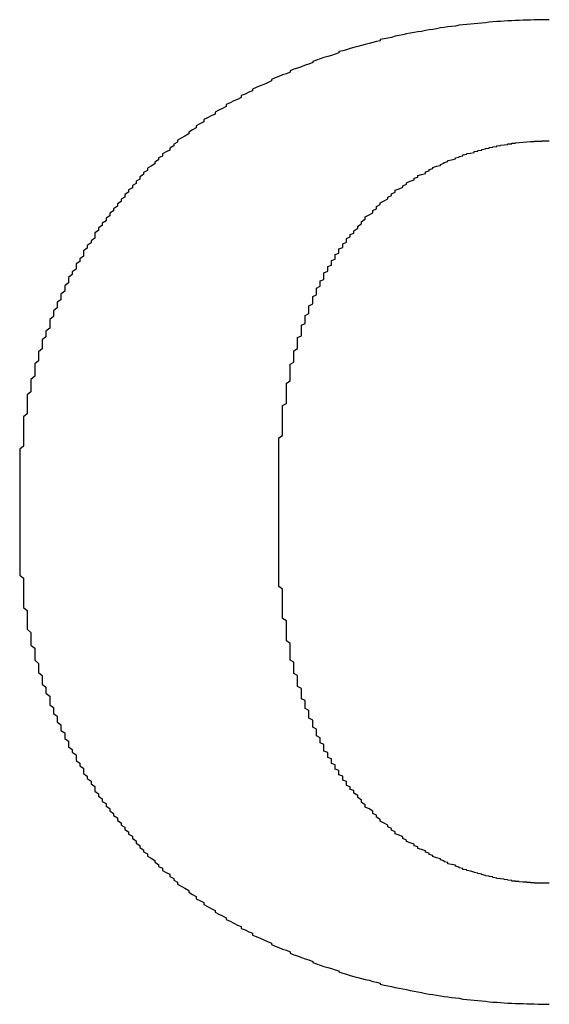
# Model space of a CAD drawing. Extents: x 10249 to 14257, y -3203 to 1011.
# Drawn here: x 10613 to 10617, y -198 to -191 of the extents above; entities that cross this region are included whole.
import ezdxf

# ---------------------------------------------------------------- set-up
doc = ezdxf.new("R2010")
doc.units = 0
doc.header["$LTSCALE"] = 5
doc.header["$MEASUREMENT"] = 0
doc.layers.get('0').update_dxf_attribs({"linetype": 'CONTINUOUS'})

msp = doc.modelspace()

# ---------------------------------------------------------------- linework, layer by layer
at = {"color": 7}
for points in [[(10616.921, -191.1811, 0), (10616.8968, -191.1811, 0), (10616.8725, -191.1811, 0), (10616.8482, -191.1811, 0), (10616.8239, -191.1811, 0), (10616.7997, -191.1835, 0), (10616.7754, -191.1835, 0), (10616.7511, -191.1835, 0), (10616.7268, -191.186, 0), (10616.7026, -191.186, 0), (10616.6783, -191.1884, 0), (10616.654, -191.1884, 0), (10616.6297, -191.1908, 0), (10616.6054, -191.1933, 0), (10616.5812, -191.1933, 0), (10616.5569, -191.1957, 0), (10616.5326, -191.1981, 0), (10616.5083, -191.2005, 0), (10616.4841, -191.203, 0), (10616.4598, -191.2054, 0), (10616.4355, -191.2078, 0), (10616.4112, -191.2102, 0), (10616.387, -191.2127, 0), (10616.3627, -191.2151, 0), (10616.3384, -191.2175, 0), (10616.3141, -191.2224, 0), (10616.2899, -191.2248, 0), (10616.2656, -191.2272, 0), (10616.2413, -191.2321, 0), (10616.217, -191.2345, 0), (10616.1927, -191.2394, 0), (10616.1685, -191.2442, 0), (10616.1442, -191.2467, 0), (10616.1199, -191.2515, 0), (10616.0956, -191.2564, 0), (10616.0714, -191.2588, 0), (10616.0471, -191.2637, 0), (10616.0228, -191.2685, 0), (10615.9985, -191.2734, 0), (10615.9743, -191.2782, 0), (10615.95, -191.2831, 0), (10615.9257, -191.2879, 0), (10615.9014, -191.2952, 0), (10615.8772, -191.3001, 0), (10615.8529, -191.3049, 0), (10615.8286, -191.3098, 0), (10615.8286, -191.3171, 0), (10615.8043, -191.3219, 0), (10615.7801, -191.3292, 0), (10615.7558, -191.3341, 0), (10615.7315, -191.3413, 0), (10615.7072, -191.3486, 0), (10615.6829, -191.3535, 0), (10615.6587, -191.3608, 0), (10615.6344, -191.368, 0), (10615.6101, -191.3753, 0), (10615.5858, -191.3826, 0), (10615.5616, -191.3875, 0), (10615.5616, -191.3947, 0), (10615.5373, -191.4045, 0), (10615.513, -191.4117, 0), (10615.4887, -191.419, 0), (10615.4645, -191.4263, 0), (10615.4402, -191.4336, 0), (10615.4159, -191.4433, 0), (10615.3916, -191.4506, 0), (10615.3916, -191.4579, 0), (10615.3674, -191.4676, 0), (10615.3431, -191.4749, 0), (10615.3188, -191.4846, 0), (10615.2945, -191.4943, 0), (10615.2703, -191.5016, 0), (10615.246, -191.5113, 0), (10615.246, -191.521, 0), (10615.2217, -191.5307, 0), (10615.1974, -191.538, 0), (10615.1731, -191.5477, 0), (10615.1489, -191.5574, 0), (10615.1246, -191.5671, 0), (10615.1246, -191.5768, 0), (10615.1003, -191.589, 0), (10615.076, -191.5987, 0), (10615.0518, -191.6084, 0), (10615.0275, -191.6181, 0), (10615.0032, -191.6302, 0), (10615.0032, -191.6399, 0), (10614.9789, -191.6497, 0), (10614.9547, -191.6618, 0), (10614.9304, -191.6715, 0), (10614.9304, -191.6836, 0), (10614.9061, -191.6958, 0), (10614.8818, -191.7055, 0), (10614.8576, -191.7176, 0), (10614.8333, -191.7298, 0), (10614.8333, -191.7419, 0), (10614.809, -191.754, 0), (10614.7847, -191.7662, 0), (10614.7604, -191.7783, 0), (10614.7604, -191.7905, 0), (10614.7362, -191.8026, 0), (10614.7119, -191.8147, 0), (10614.6876, -191.8269, 0), (10614.6876, -191.8414, 0), (10614.6633, -191.8536, 0), (10614.6391, -191.8657, 0), (10614.6391, -191.8803, 0), (10614.6148, -191.8924, 0), (10614.5905, -191.907, 0), (10614.5905, -191.9191, 0), (10614.5662, -191.9337, 0), (10614.542, -191.9458, 0), (10614.5177, -191.9604, 0)], [(10614.5177, -191.9604, 0), (10614.5177, -191.9725, 0), (10614.4934, -191.9847, 0), (10614.4934, -191.9968, 0), (10614.4691, -192.0114, 0), (10614.4691, -192.0235, 0), (10614.4449, -192.0356, 0), (10614.4206, -192.0478, 0), (10614.4206, -192.0623, 0), (10614.3963, -192.0745, 0), (10614.3963, -192.0866, 0), (10614.372, -192.1012, 0), (10614.372, -192.1133, 0), (10614.3478, -192.1279, 0), (10614.3235, -192.14, 0), (10614.3235, -192.1546, 0), (10614.2992, -192.1692, 0), (10614.2992, -192.1813, 0), (10614.2749, -192.1959, 0), (10614.2749, -192.2104, 0), (10614.2506, -192.225, 0), (10614.2506, -192.2396, 0), (10614.2264, -192.2517, 0), (10614.2264, -192.2663, 0), (10614.2021, -192.2808, 0), (10614.2021, -192.2954, 0), (10614.1778, -192.31, 0), (10614.1778, -192.327, 0), (10614.1535, -192.3415, 0), (10614.1535, -192.3561, 0), (10614.1293, -192.3707, 0), (10614.1293, -192.3852, 0), (10614.105, -192.4022, 0), (10614.105, -192.4168, 0), (10614.0807, -192.4313, 0), (10614.0807, -192.4483, 0), (10614.0564, -192.4629, 0), (10614.0564, -192.4799, 0), (10614.0322, -192.4945, 0), (10614.0322, -192.5115, 0), (10614.0079, -192.526, 0), (10614.0079, -192.543, 0), (10613.9836, -192.5576, 0), (10613.9836, -192.5746, 0), (10613.9836, -192.5916, 0), (10613.9593, -192.6086, 0), (10613.9593, -192.6231, 0), (10613.9351, -192.6401, 0), (10613.9351, -192.6571, 0), (10613.9108, -192.6741, 0), (10613.9108, -192.6911, 0), (10613.9108, -192.7081, 0), (10613.8865, -192.7251, 0), (10613.8865, -192.7421, 0), (10613.8622, -192.7591, 0), (10613.8622, -192.7761, 0), (10613.8622, -192.7931, 0), (10613.8379, -192.8101, 0), (10613.8379, -192.8271, 0), (10613.8137, -192.8465, 0), (10613.8137, -192.8635, 0), (10613.8137, -192.8805, 0), (10613.7894, -192.8999, 0), (10613.7894, -192.9169, 0), (10613.7894, -192.9339, 0), (10613.7651, -192.9533, 0), (10613.7651, -192.9703, 0), (10613.7651, -192.9897, 0), (10613.7408, -193.0067, 0), (10613.7408, -193.0261, 0), (10613.7408, -193.0431, 0), (10613.7166, -193.0625, 0), (10613.7166, -193.0795, 0), (10613.7166, -193.0989, 0), (10613.6923, -193.1184, 0), (10613.6923, -193.1354, 0), (10613.6923, -193.1548, 0), (10613.6923, -193.1742, 0), (10613.668, -193.1936, 0), (10613.668, -193.2106, 0), (10613.668, -193.23, 0), (10613.6437, -193.2495, 0), (10613.6437, -193.2689, 0), (10613.6437, -193.2883, 0), (10613.6437, -193.3077, 0), (10613.6195, -193.3271, 0), (10613.6195, -193.3466, 0), (10613.6195, -193.366, 0), (10613.6195, -193.3854, 0), (10613.5952, -193.4048, 0), (10613.5952, -193.4242, 0), (10613.5952, -193.4437, 0), (10613.5952, -193.4631, 0), (10613.5952, -193.4849, 0), (10613.5709, -193.5044, 0), (10613.5709, -193.5238, 0), (10613.5709, -193.5432, 0), (10613.5709, -193.565, 0), (10613.5709, -193.5845, 0), (10613.5466, -193.6039, 0), (10613.5466, -193.6257, 0), (10613.5466, -193.6452, 0), (10613.5466, -193.6646, 0), (10613.5466, -193.6864, 0), (10613.5466, -193.7059, 0), (10613.5466, -193.7277, 0), (10613.5224, -193.7471, 0), (10613.5224, -193.769, 0), (10613.5224, -193.7884, 0), (10613.5224, -193.8102, 0), (10613.5224, -193.8297, 0), (10613.5224, -193.8515, 0), (10613.5224, -193.8734, 0), (10613.5224, -193.8928, 0), (10613.5224, -193.9146, 0), (10613.5224, -193.9365, 0), (10613.4981, -193.9559, 0), (10613.4981, -193.9777, 0), (10613.4981, -193.9996, 0), (10613.4981, -194.019, 0), (10613.4981, -194.0409, 0), (10613.4981, -194.0627, 0), (10613.4981, -194.0846, 0), (10613.4981, -194.1064, 0), (10613.4981, -194.1283, 0), (10613.4981, -194.1477, 0), (10613.4981, -194.1695, 0), (10613.4981, -194.1914, 0)], [(10615.6587, -192.5454, 0), (10615.6829, -192.5285, 0), (10615.6829, -192.5139, 0), (10615.7072, -192.4993, 0), (10615.7072, -192.4848, 0), (10615.7315, -192.4702, 0), (10615.7315, -192.4556, 0), (10615.7558, -192.4411, 0), (10615.7801, -192.4289, 0), (10615.7801, -192.4144, 0), (10615.8043, -192.4022, 0), (10615.8043, -192.3876, 0), (10615.8286, -192.3755, 0), (10615.8286, -192.3634, 0), (10615.8529, -192.3512, 0), (10615.8772, -192.3391, 0), (10615.8772, -192.327, 0), (10615.9014, -192.3172, 0), (10615.9014, -192.3051, 0), (10615.9257, -192.2954, 0), (10615.9257, -192.2833, 0), (10615.95, -192.2736, 0), (10615.9743, -192.2638, 0), (10615.9743, -192.2541, 0), (10615.9985, -192.2444, 0), (10615.9985, -192.2347, 0), (10616.0228, -192.225, 0), (10616.0471, -192.2153, 0), (10616.0471, -192.2056, 0), (10616.0714, -192.1983, 0), (10616.0714, -192.1886, 0), (10616.0956, -192.1813, 0), (10616.1199, -192.174, 0), (10616.1199, -192.1643, 0), (10616.1442, -192.157, 0), (10616.1442, -192.1497, 0), (10616.1685, -192.1425, 0), (10616.1685, -192.1352, 0), (10616.1927, -192.1279, 0), (10616.217, -192.123, 0), (10616.217, -192.1158, 0), (10616.2413, -192.1085, 0), (10616.2413, -192.1036, 0), (10616.2656, -192.0963, 0), (10616.2656, -192.0915, 0), (10616.2899, -192.0866, 0), (10616.3141, -192.0793, 0), (10616.3141, -192.0745, 0), (10616.3384, -192.0696, 0), (10616.3384, -192.0648, 0), (10616.3627, -192.0599, 0), (10616.3627, -192.0551, 0), (10616.387, -192.0502, 0), (10616.387, -192.0454, 0), (10616.4112, -192.0429, 0), (10616.4355, -192.0381, 0), (10616.4355, -192.0332, 0), (10616.4598, -192.0308, 0), (10616.4598, -192.0259, 0), (10616.4841, -192.0235, 0), (10616.4841, -192.0186, 0), (10616.5083, -192.0162, 0), (10616.5083, -192.0138, 0), (10616.5326, -192.0114, 0), (10616.5326, -192.0065, 0), (10616.5569, -192.0041, 0), (10616.5569, -192.0017, 0), (10616.5812, -191.9992, 0), (10616.5812, -191.9968, 0), (10616.6054, -191.9944, 0), (10616.6054, -191.9919, 0), (10616.6297, -191.9895, 0), (10616.6297, -191.9895, 0), (10616.654, -191.9871, 0), (10616.654, -191.9847, 0), (10616.654, -191.9822, 0), (10616.6783, -191.9822, 0), (10616.6783, -191.9798, 0), (10616.7026, -191.9798, 0), (10616.7026, -191.9774, 0), (10616.7268, -191.975, 0), (10616.7268, -191.975, 0), (10616.7268, -191.975, 0), (10616.7511, -191.9725, 0), (10616.7511, -191.9725, 0), (10616.7754, -191.9701, 0), (10616.7754, -191.9701, 0), (10616.7754, -191.9701, 0), (10616.7997, -191.9677, 0), (10616.7997, -191.9677, 0), (10616.7997, -191.9677, 0), (10616.8239, -191.9677, 0), (10616.8239, -191.9652, 0), (10616.8239, -191.9652, 0), (10616.8482, -191.9652, 0), (10616.8482, -191.9652, 0), (10616.8482, -191.9652, 0), (10616.8482, -191.9652, 0), (10616.8725, -191.9652, 0), (10616.8725, -191.9652, 0), (10616.8725, -191.9628, 0), (10616.8725, -191.9628, 0), (10616.8968, -191.9628, 0), (10616.8968, -191.9628, 0), (10616.8968, -191.9628, 0), (10616.8968, -191.9628, 0), (10616.921, -191.9628, 0)], [(10615.1731, -194.2861, 0), (10615.1731, -194.2666, 0), (10615.1731, -194.2448, 0), (10615.1731, -194.2254, 0), (10615.1731, -194.2059, 0), (10615.1731, -194.1865, 0), (10615.1731, -194.1647, 0), (10615.1731, -194.1453, 0), (10615.1731, -194.1258, 0), (10615.1731, -194.1064, 0), (10615.1731, -194.087, 0), (10615.1731, -194.0676, 0), (10615.1731, -194.0506, 0), (10615.1731, -194.0312, 0), (10615.1731, -194.0117, 0), (10615.1731, -193.9923, 0), (10615.1731, -193.9753, 0), (10615.1731, -193.9559, 0), (10615.1731, -193.9365, 0), (10615.1731, -193.9195, 0), (10615.1731, -193.9001, 0), (10615.1731, -193.8831, 0), (10615.1974, -193.8661, 0), (10615.1974, -193.8467, 0), (10615.1974, -193.8297, 0), (10615.1974, -193.8127, 0), (10615.1974, -193.7957, 0), (10615.1974, -193.7763, 0), (10615.1974, -193.7593, 0), (10615.1974, -193.7423, 0), (10615.1974, -193.7253, 0), (10615.1974, -193.7083, 0), (10615.1974, -193.6913, 0), (10615.1974, -193.6743, 0), (10615.2217, -193.6597, 0), (10615.2217, -193.6427, 0), (10615.2217, -193.6257, 0), (10615.2217, -193.6087, 0), (10615.2217, -193.5942, 0), (10615.2217, -193.5772, 0), (10615.2217, -193.5602, 0), (10615.2217, -193.5456, 0), (10615.2217, -193.5286, 0), (10615.246, -193.5141, 0), (10615.246, -193.4971, 0), (10615.246, -193.4825, 0), (10615.246, -193.4679, 0), (10615.246, -193.4534, 0), (10615.246, -193.4364, 0), (10615.246, -193.4218, 0), (10615.246, -193.4073, 0), (10615.2703, -193.3927, 0), (10615.2703, -193.3781, 0), (10615.2703, -193.3636, 0), (10615.2703, -193.349, 0), (10615.2703, -193.3344, 0), (10615.2703, -193.3199, 0), (10615.2945, -193.3053, 0), (10615.2945, -193.2907, 0), (10615.2945, -193.2762, 0), (10615.2945, -193.264, 0), (10615.2945, -193.2495, 0), (10615.2945, -193.2349, 0), (10615.3188, -193.2228, 0), (10615.3188, -193.2082, 0), (10615.3188, -193.196, 0), (10615.3188, -193.1815, 0), (10615.3188, -193.1693, 0), (10615.3188, -193.1548, 0), (10615.3431, -193.1426, 0), (10615.3431, -193.1305, 0), (10615.3431, -193.1159, 0), (10615.3431, -193.1038, 0), (10615.3431, -193.0917, 0), (10615.3674, -193.0795, 0), (10615.3674, -193.0674, 0), (10615.3674, -193.0552, 0), (10615.3674, -193.0407, 0), (10615.3674, -193.0285, 0), (10615.3916, -193.0164, 0), (10615.3916, -193.0067, 0), (10615.3916, -192.9946, 0), (10615.3916, -192.9824, 0), (10615.3916, -192.9703, 0), (10615.4159, -192.9581, 0), (10615.4159, -192.9484, 0), (10615.4159, -192.9363, 0), (10615.4159, -192.9242, 0), (10615.4159, -192.9144, 0), (10615.4402, -192.9023, 0), (10615.4402, -192.8902, 0), (10615.4402, -192.8805, 0), (10615.4402, -192.8683, 0), (10615.4645, -192.8586, 0), (10615.4645, -192.8489, 0), (10615.4645, -192.8368, 0), (10615.4645, -192.8271, 0), (10615.4645, -192.8173, 0), (10615.4887, -192.8052, 0), (10615.4887, -192.7955, 0), (10615.4887, -192.7858, 0), (10615.4887, -192.7761, 0), (10615.513, -192.7664, 0), (10615.513, -192.7566, 0), (10615.513, -192.7469, 0), (10615.513, -192.7372, 0), (10615.5373, -192.7275, 0), (10615.5373, -192.7178, 0), (10615.5373, -192.7081, 0), (10615.5373, -192.6984, 0), (10615.5616, -192.6887, 0), (10615.5616, -192.6814, 0), (10615.5616, -192.6717, 0), (10615.5616, -192.662, 0), (10615.5858, -192.6523, 0), (10615.5858, -192.645, 0), (10615.5858, -192.6353, 0), (10615.5858, -192.628, 0), (10615.6101, -192.6183, 0), (10615.6101, -192.611, 0), (10615.6101, -192.6013, 0), (10615.6101, -192.594, 0), (10615.6344, -192.5843, 0), (10615.6344, -192.577, 0), (10615.6344, -192.5697, 0), (10615.6587, -192.56, 0), (10615.6587, -192.5527, 0), (10615.6587, -192.5454, 0)], [(10613.4981, -194.1914, 0), (10613.4981, -194.1914, 0), (10613.4981, -194.1914, 0), (10613.4981, -194.1914, 0), (10613.4981, -194.1938, 0), (10613.4981, -194.1938, 0), (10613.4981, -194.1938, 0), (10613.4981, -194.1938, 0), (10613.4981, -194.1962, 0), (10613.4981, -194.1962, 0), (10613.4981, -194.1987, 0), (10613.4981, -194.1987, 0), (10613.4981, -194.2011, 0), (10613.4981, -194.2011, 0), (10613.4981, -194.2035, 0), (10613.4981, -194.2059, 0), (10613.4981, -194.2059, 0), (10613.4981, -194.2084, 0), (10613.4981, -194.2108, 0), (10613.4981, -194.2132, 0), (10613.4981, -194.2157, 0), (10613.4981, -194.2157, 0), (10613.4981, -194.2181, 0), (10613.4981, -194.2205, 0), (10613.4981, -194.2229, 0), (10613.4981, -194.2254, 0), (10613.4981, -194.2302, 0), (10613.4981, -194.2326, 0), (10613.4981, -194.2351, 0), (10613.4981, -194.2375, 0), (10613.4981, -194.2399, 0), (10613.4981, -194.2424, 0), (10613.4981, -194.2472, 0), (10613.4981, -194.2496, 0), (10613.4981, -194.2521, 0), (10613.4981, -194.2545, 0), (10613.4981, -194.2594, 0), (10613.4981, -194.2618, 0), (10613.4981, -194.2666, 0), (10613.4981, -194.2691, 0), (10613.4981, -194.2715, 0), (10613.4981, -194.2763, 0), (10613.4981, -194.2788, 0), (10613.4981, -194.2836, 0), (10613.4981, -194.2861, 0), (10613.4981, -194.2909, 0), (10613.4981, -194.2933, 0), (10613.4981, -194.2982, 0), (10613.4981, -194.3006, 0), (10613.4981, -194.3055, 0), (10613.4981, -194.3103, 0), (10613.4981, -194.3128, 0), (10613.4981, -194.3176, 0), (10613.4981, -194.32, 0), (10613.4981, -194.3249, 0), (10613.4981, -194.3298, 0), (10613.4981, -194.3322, 0), (10613.4981, -194.337, 0), (10613.4981, -194.3419, 0), (10613.4981, -194.3443, 0), (10613.4981, -194.3492, 0), (10613.4981, -194.354, 0), (10613.4981, -194.3565, 0), (10613.4981, -194.3613, 0), (10613.4981, -194.3662, 0), (10613.4981, -194.3686, 0), (10613.4981, -194.3734, 0), (10613.4981, -194.3783, 0), (10613.4981, -194.3807, 0), (10613.4981, -194.3856, 0), (10613.4981, -194.3904, 0), (10613.4981, -194.3929, 0), (10613.4981, -194.3977, 0), (10613.4981, -194.4002, 0), (10613.4981, -194.405, 0), (10613.4981, -194.4099, 0), (10613.4981, -194.4123, 0), (10613.4981, -194.4171, 0), (10613.4981, -194.4196, 0), (10613.4981, -194.4244, 0), (10613.4981, -194.4293, 0), (10613.4981, -194.4317, 0), (10613.4981, -194.4366, 0), (10613.4981, -194.439, 0), (10613.4981, -194.4439, 0), (10613.4981, -194.4463, 0), (10613.4981, -194.4511, 0), (10613.4981, -194.4536, 0), (10613.4981, -194.4584, 0), (10613.4981, -194.4608, 0), (10613.4981, -194.4633, 0), (10613.4981, -194.4681, 0), (10613.4981, -194.4706, 0), (10613.4981, -194.473, 0), (10613.4981, -194.4778, 0), (10613.4981, -194.4803, 0), (10613.4981, -194.4827, 0), (10613.4981, -194.4851, 0), (10613.4981, -194.49, 0), (10613.4981, -194.4924, 0), (10613.4981, -194.4948, 0), (10613.4981, -194.4973, 0), (10613.4981, -194.4997, 0), (10613.4981, -194.5021, 0), (10613.4981, -194.5045, 0), (10613.4981, -194.507, 0), (10613.4981, -194.5094, 0), (10613.4981, -194.5118, 0), (10613.4981, -194.5143, 0), (10613.4981, -194.5167, 0), (10613.4981, -194.5167, 0), (10613.4981, -194.5191, 0), (10613.4981, -194.5215, 0), (10613.4981, -194.5215, 0), (10613.4981, -194.524, 0), (10613.4981, -194.5264, 0), (10613.4981, -194.5264, 0), (10613.4981, -194.5288, 0), (10613.4981, -194.5288, 0), (10613.4981, -194.5312, 0), (10613.4981, -194.5312, 0), (10613.4981, -194.5312, 0), (10613.4981, -194.5337, 0), (10613.4981, -194.5337, 0), (10613.4981, -194.5337, 0), (10613.4981, -194.5337, 0), (10613.4981, -194.5337, 0), (10613.4981, -194.5337, 0)], [(10615.1731, -194.439, 0), (10615.1731, -194.439, 0), (10615.1731, -194.439, 0), (10615.1731, -194.439, 0), (10615.1731, -194.439, 0), (10615.1731, -194.439, 0), (10615.1731, -194.4366, 0), (10615.1731, -194.4366, 0), (10615.1731, -194.4366, 0), (10615.1731, -194.4366, 0), (10615.1731, -194.4366, 0), (10615.1731, -194.4341, 0), (10615.1731, -194.4341, 0), (10615.1731, -194.4341, 0), (10615.1731, -194.4341, 0), (10615.1731, -194.4317, 0), (10615.1731, -194.4317, 0), (10615.1731, -194.4317, 0), (10615.1731, -194.4293, 0), (10615.1731, -194.4293, 0), (10615.1731, -194.4293, 0), (10615.1731, -194.4269, 0), (10615.1731, -194.4269, 0), (10615.1731, -194.4244, 0), (10615.1731, -194.4244, 0), (10615.1731, -194.422, 0), (10615.1731, -194.422, 0), (10615.1731, -194.4196, 0), (10615.1731, -194.4196, 0), (10615.1731, -194.4171, 0), (10615.1731, -194.4171, 0), (10615.1731, -194.4147, 0), (10615.1731, -194.4147, 0), (10615.1731, -194.4123, 0), (10615.1731, -194.4123, 0), (10615.1731, -194.4099, 0), (10615.1731, -194.4099, 0), (10615.1731, -194.4074, 0), (10615.1731, -194.405, 0), (10615.1731, -194.405, 0), (10615.1731, -194.4026, 0), (10615.1731, -194.4002, 0), (10615.1731, -194.4002, 0), (10615.1731, -194.3977, 0), (10615.1731, -194.3953, 0), (10615.1731, -194.3953, 0), (10615.1731, -194.3929, 0), (10615.1731, -194.3904, 0), (10615.1731, -194.3904, 0), (10615.1731, -194.388, 0), (10615.1731, -194.3856, 0), (10615.1731, -194.3856, 0), (10615.1731, -194.3832, 0), (10615.1731, -194.3807, 0), (10615.1731, -194.3783, 0), (10615.1731, -194.3783, 0), (10615.1731, -194.3759, 0), (10615.1731, -194.3734, 0), (10615.1731, -194.371, 0), (10615.1731, -194.371, 0), (10615.1731, -194.3686, 0), (10615.1731, -194.3662, 0), (10615.1731, -194.3637, 0), (10615.1731, -194.3637, 0), (10615.1731, -194.3613, 0), (10615.1731, -194.3589, 0), (10615.1731, -194.3589, 0), (10615.1731, -194.3565, 0), (10615.1731, -194.354, 0), (10615.1731, -194.3516, 0), (10615.1731, -194.3516, 0), (10615.1731, -194.3492, 0), (10615.1731, -194.3467, 0), (10615.1731, -194.3443, 0), (10615.1731, -194.3443, 0), (10615.1731, -194.3419, 0), (10615.1731, -194.3395, 0), (10615.1731, -194.3395, 0), (10615.1731, -194.337, 0), (10615.1731, -194.3346, 0), (10615.1731, -194.3322, 0), (10615.1731, -194.3322, 0), (10615.1731, -194.3298, 0), (10615.1731, -194.3273, 0), (10615.1731, -194.3273, 0), (10615.1731, -194.3249, 0), (10615.1731, -194.3225, 0), (10615.1731, -194.3225, 0), (10615.1731, -194.32, 0), (10615.1731, -194.3176, 0), (10615.1731, -194.3176, 0), (10615.1731, -194.3152, 0), (10615.1731, -194.3152, 0), (10615.1731, -194.3128, 0), (10615.1731, -194.3103, 0), (10615.1731, -194.3103, 0), (10615.1731, -194.3079, 0), (10615.1731, -194.3079, 0), (10615.1731, -194.3055, 0), (10615.1731, -194.3055, 0), (10615.1731, -194.303, 0), (10615.1731, -194.303, 0), (10615.1731, -194.3006, 0), (10615.1731, -194.3006, 0), (10615.1731, -194.2982, 0), (10615.1731, -194.2982, 0), (10615.1731, -194.2982, 0), (10615.1731, -194.2958, 0), (10615.1731, -194.2958, 0), (10615.1731, -194.2933, 0), (10615.1731, -194.2933, 0), (10615.1731, -194.2933, 0), (10615.1731, -194.2909, 0), (10615.1731, -194.2909, 0), (10615.1731, -194.2909, 0), (10615.1731, -194.2909, 0), (10615.1731, -194.2885, 0), (10615.1731, -194.2885, 0), (10615.1731, -194.2885, 0), (10615.1731, -194.2885, 0), (10615.1731, -194.2861, 0), (10615.1731, -194.2861, 0), (10615.1731, -194.2861, 0), (10615.1731, -194.2861, 0), (10615.1731, -194.2861, 0), (10615.1731, -194.2861, 0), (10615.1731, -194.2861, 0), (10615.1731, -194.2861, 0)], [(10615.6587, -196.1772, 0), (10615.6587, -196.1675, 0), (10615.6587, -196.1602, 0), (10615.6344, -196.1529, 0), (10615.6344, -196.1432, 0), (10615.6344, -196.1359, 0), (10615.6101, -196.1286, 0), (10615.6101, -196.1189, 0), (10615.6101, -196.1116, 0), (10615.6101, -196.1019, 0), (10615.5858, -196.0946, 0), (10615.5858, -196.0849, 0), (10615.5858, -196.0776, 0), (10615.5858, -196.0679, 0), (10615.5616, -196.0582, 0), (10615.5616, -196.0509, 0), (10615.5616, -196.0412, 0), (10615.5616, -196.0315, 0), (10615.5373, -196.0218, 0), (10615.5373, -196.0145, 0), (10615.5373, -196.0048, 0), (10615.5373, -195.9951, 0), (10615.513, -195.9854, 0), (10615.513, -195.9757, 0), (10615.513, -195.966, 0), (10615.513, -195.9563, 0), (10615.4887, -195.9466, 0), (10615.4887, -195.9368, 0), (10615.4887, -195.9271, 0), (10615.4887, -195.915, 0), (10615.4645, -195.9053, 0), (10615.4645, -195.8956, 0), (10615.4645, -195.8859, 0), (10615.4645, -195.8737, 0), (10615.4645, -195.864, 0), (10615.4402, -195.8519, 0), (10615.4402, -195.8422, 0), (10615.4402, -195.83, 0), (10615.4402, -195.8203, 0), (10615.4159, -195.8082, 0), (10615.4159, -195.7985, 0), (10615.4159, -195.7863, 0), (10615.4159, -195.7742, 0), (10615.4159, -195.7645, 0), (10615.3916, -195.7523, 0), (10615.3916, -195.7402, 0), (10615.3916, -195.7281, 0), (10615.3916, -195.7159, 0), (10615.3916, -195.7062, 0), (10615.3674, -195.6941, 0), (10615.3674, -195.6819, 0), (10615.3674, -195.6698, 0), (10615.3674, -195.6577, 0), (10615.3674, -195.6431, 0), (10615.3431, -195.631, 0), (10615.3431, -195.6188, 0), (10615.3431, -195.6067, 0), (10615.3431, -195.5945, 0), (10615.3431, -195.58, 0), (10615.3188, -195.5678, 0), (10615.3188, -195.5557, 0), (10615.3188, -195.5411, 0), (10615.3188, -195.529, 0), (10615.3188, -195.5144, 0), (10615.3188, -195.5023, 0), (10615.2945, -195.4877, 0), (10615.2945, -195.4732, 0), (10615.2945, -195.461, 0), (10615.2945, -195.4465, 0), (10615.2945, -195.4319, 0), (10615.2945, -195.4173, 0), (10615.2703, -195.4052, 0), (10615.2703, -195.3906, 0), (10615.2703, -195.3761, 0), (10615.2703, -195.3615, 0), (10615.2703, -195.3469, 0), (10615.2703, -195.3324, 0), (10615.246, -195.3178, 0), (10615.246, -195.3008, 0), (10615.246, -195.2862, 0), (10615.246, -195.2717, 0), (10615.246, -195.2571, 0), (10615.246, -195.2401, 0), (10615.246, -195.2255, 0), (10615.246, -195.211, 0), (10615.2217, -195.194, 0), (10615.2217, -195.1794, 0), (10615.2217, -195.1624, 0), (10615.2217, -195.1479, 0), (10615.2217, -195.1309, 0), (10615.2217, -195.1139, 0), (10615.2217, -195.0993, 0), (10615.2217, -195.0823, 0), (10615.2217, -195.0653, 0), (10615.1974, -195.0483, 0), (10615.1974, -195.0313, 0), (10615.1974, -195.0168, 0), (10615.1974, -194.9998, 0), (10615.1974, -194.9828, 0), (10615.1974, -194.9634, 0), (10615.1974, -194.9464, 0), (10615.1974, -194.9294, 0), (10615.1974, -194.9124, 0), (10615.1974, -194.8954, 0), (10615.1974, -194.876, 0), (10615.1974, -194.859, 0), (10615.1731, -194.842, 0), (10615.1731, -194.8226, 0), (10615.1731, -194.8056, 0), (10615.1731, -194.7861, 0), (10615.1731, -194.7692, 0), (10615.1731, -194.7497, 0), (10615.1731, -194.7303, 0), (10615.1731, -194.7133, 0), (10615.1731, -194.6939, 0), (10615.1731, -194.6745, 0), (10615.1731, -194.6551, 0), (10615.1731, -194.6356, 0), (10615.1731, -194.6186, 0), (10615.1731, -194.5992, 0), (10615.1731, -194.5774, 0), (10615.1731, -194.5579, 0), (10615.1731, -194.5385, 0), (10615.1731, -194.5191, 0), (10615.1731, -194.4997, 0), (10615.1731, -194.4803, 0), (10615.1731, -194.4584, 0), (10615.1731, -194.439, 0)], [(10613.4981, -194.5337, 0), (10613.4981, -194.5555, 0), (10613.4981, -194.5774, 0), (10613.4981, -194.5992, 0), (10613.4981, -194.6211, 0), (10613.4981, -194.6405, 0), (10613.4981, -194.6623, 0), (10613.4981, -194.6842, 0), (10613.4981, -194.706, 0), (10613.4981, -194.7255, 0), (10613.4981, -194.7473, 0), (10613.4981, -194.7692, 0), (10613.5224, -194.7886, 0), (10613.5224, -194.8104, 0), (10613.5224, -194.8323, 0), (10613.5224, -194.8517, 0), (10613.5224, -194.8735, 0), (10613.5224, -194.8954, 0), (10613.5224, -194.9148, 0), (10613.5224, -194.9367, 0), (10613.5224, -194.9561, 0), (10613.5224, -194.9779, 0), (10613.5466, -194.9973, 0), (10613.5466, -195.0192, 0), (10613.5466, -195.0386, 0), (10613.5466, -195.058, 0), (10613.5466, -195.0799, 0), (10613.5466, -195.0993, 0), (10613.5466, -195.1187, 0), (10613.5709, -195.1406, 0), (10613.5709, -195.16, 0), (10613.5709, -195.1794, 0), (10613.5709, -195.2013, 0), (10613.5709, -195.2207, 0), (10613.5952, -195.2401, 0), (10613.5952, -195.2595, 0), (10613.5952, -195.279, 0), (10613.5952, -195.2984, 0), (10613.5952, -195.3178, 0), (10613.6195, -195.3396, 0), (10613.6195, -195.3591, 0), (10613.6195, -195.3785, 0), (10613.6195, -195.3979, 0), (10613.6437, -195.4173, 0), (10613.6437, -195.4368, 0), (10613.6437, -195.4537, 0), (10613.6437, -195.4732, 0), (10613.668, -195.4926, 0), (10613.668, -195.512, 0), (10613.668, -195.5314, 0), (10613.6923, -195.5508, 0), (10613.6923, -195.5678, 0), (10613.6923, -195.5873, 0), (10613.6923, -195.6067, 0), (10613.7166, -195.6237, 0), (10613.7166, -195.6431, 0), (10613.7166, -195.6625, 0), (10613.7408, -195.6795, 0), (10613.7408, -195.6989, 0), (10613.7408, -195.7159, 0), (10613.7651, -195.7353, 0), (10613.7651, -195.7523, 0), (10613.7651, -195.7718, 0), (10613.7894, -195.7888, 0), (10613.7894, -195.8082, 0), (10613.7894, -195.8252, 0), (10613.8137, -195.8422, 0), (10613.8137, -195.8616, 0), (10613.8137, -195.8786, 0), (10613.8379, -195.8956, 0), (10613.8379, -195.9126, 0), (10613.8622, -195.9296, 0), (10613.8622, -195.949, 0), (10613.8622, -195.966, 0), (10613.8865, -195.983, 0), (10613.8865, -196, 0), (10613.9108, -196.017, 0), (10613.9108, -196.0339, 0), (10613.9108, -196.0509, 0), (10613.9351, -196.0679, 0), (10613.9351, -196.0825, 0), (10613.9593, -196.0995, 0), (10613.9593, -196.1165, 0), (10613.9836, -196.1335, 0), (10613.9836, -196.1505, 0), (10613.9836, -196.165, 0), (10614.0079, -196.182, 0), (10614.0079, -196.1966, 0), (10614.0322, -196.2136, 0), (10614.0322, -196.2306, 0), (10614.0564, -196.2452, 0), (10614.0564, -196.2621, 0), (10614.0807, -196.2767, 0), (10614.0807, -196.2913, 0), (10614.105, -196.3083, 0), (10614.105, -196.3228, 0), (10614.1293, -196.3374, 0), (10614.1293, -196.3544, 0), (10614.1535, -196.369, 0), (10614.1535, -196.3835, 0), (10614.1778, -196.3981, 0), (10614.1778, -196.4127, 0), (10614.2021, -196.4272, 0), (10614.2021, -196.4418, 0), (10614.2264, -196.4564, 0), (10614.2264, -196.4709, 0), (10614.2506, -196.4855, 0), (10614.2506, -196.5001, 0), (10614.2749, -196.5146, 0), (10614.2749, -196.5292, 0), (10614.2992, -196.5437, 0), (10614.2992, -196.5559, 0), (10614.3235, -196.5705, 0), (10614.3235, -196.585, 0), (10614.3478, -196.5972, 0), (10614.372, -196.6117, 0), (10614.372, -196.6239, 0), (10614.3963, -196.6384, 0), (10614.3963, -196.6506, 0), (10614.4206, -196.6627, 0), (10614.4206, -196.6773, 0), (10614.4449, -196.6894, 0), (10614.4691, -196.7015, 0), (10614.4691, -196.7161, 0), (10614.4934, -196.7282, 0), (10614.4934, -196.7404, 0), (10614.5177, -196.7525, 0), (10614.5177, -196.7647, 0)], [(10616.921, -196.7598, 0), (10616.8968, -196.7598, 0), (10616.8968, -196.7598, 0), (10616.8968, -196.7598, 0), (10616.8968, -196.7598, 0), (10616.8725, -196.7598, 0), (10616.8725, -196.7598, 0), (10616.8725, -196.7598, 0), (10616.8725, -196.7598, 0), (10616.8482, -196.7598, 0), (10616.8482, -196.7598, 0), (10616.8482, -196.7598, 0), (10616.8482, -196.7598, 0), (10616.8239, -196.7598, 0), (10616.8239, -196.7574, 0), (10616.8239, -196.7574, 0), (10616.7997, -196.7574, 0), (10616.7997, -196.7574, 0), (10616.7997, -196.755, 0), (10616.7754, -196.755, 0), (10616.7754, -196.755, 0), (10616.7754, -196.7525, 0), (10616.7511, -196.7525, 0), (10616.7511, -196.7525, 0), (10616.7268, -196.7501, 0), (10616.7268, -196.7501, 0), (10616.7268, -196.7477, 0), (10616.7026, -196.7477, 0), (10616.7026, -196.7452, 0), (10616.6783, -196.7452, 0), (10616.6783, -196.7428, 0), (10616.654, -196.7404, 0), (10616.654, -196.7404, 0), (10616.654, -196.738, 0), (10616.6297, -196.7355, 0), (10616.6297, -196.7331, 0), (10616.6054, -196.7307, 0), (10616.6054, -196.7307, 0), (10616.5812, -196.7282, 0), (10616.5812, -196.7258, 0), (10616.5569, -196.7234, 0), (10616.5569, -196.7185, 0), (10616.5326, -196.7161, 0), (10616.5326, -196.7137, 0), (10616.5083, -196.7113, 0), (10616.5083, -196.7088, 0), (10616.4841, -196.704, 0), (10616.4841, -196.7015, 0), (10616.4598, -196.6967, 0), (10616.4598, -196.6943, 0), (10616.4355, -196.6894, 0), (10616.4355, -196.687, 0), (10616.4112, -196.6821, 0), (10616.387, -196.6773, 0), (10616.387, -196.6724, 0), (10616.3627, -196.67, 0), (10616.3627, -196.6651, 0), (10616.3384, -196.6603, 0), (10616.3384, -196.6554, 0), (10616.3141, -196.6481, 0), (10616.3141, -196.6433, 0), (10616.2899, -196.6384, 0), (10616.2656, -196.6336, 0), (10616.2656, -196.6263, 0), (10616.2413, -196.6214, 0), (10616.2413, -196.6142, 0), (10616.217, -196.6093, 0), (10616.217, -196.602, 0), (10616.1927, -196.5947, 0), (10616.1685, -196.5874, 0), (10616.1685, -196.5802, 0), (10616.1442, -196.5729, 0), (10616.1442, -196.5656, 0), (10616.1199, -196.5583, 0), (10616.1199, -196.551, 0), (10616.0956, -196.5413, 0), (10616.0714, -196.534, 0), (10616.0714, -196.5243, 0), (10616.0471, -196.517, 0), (10616.0471, -196.5073, 0), (10616.0228, -196.4976, 0), (10615.9985, -196.4903, 0), (10615.9985, -196.4806, 0), (10615.9743, -196.4709, 0), (10615.9743, -196.4588, 0), (10615.95, -196.4491, 0), (10615.9257, -196.4394, 0), (10615.9257, -196.4272, 0), (10615.9014, -196.4175, 0), (10615.9014, -196.4054, 0), (10615.8772, -196.3957, 0), (10615.8772, -196.3835, 0), (10615.8529, -196.3714, 0), (10615.8286, -196.3592, 0), (10615.8286, -196.3471, 0), (10615.8043, -196.3325, 0), (10615.8043, -196.3204, 0), (10615.7801, -196.3083, 0), (10615.7801, -196.2937, 0), (10615.7558, -196.2791, 0), (10615.7315, -196.267, 0), (10615.7315, -196.2524, 0), (10615.7072, -196.2379, 0), (10615.7072, -196.2233, 0), (10615.6829, -196.2063, 0), (10615.6829, -196.1917, 0), (10615.6587, -196.1772, 0)], [(10614.5177, -196.7647, 0), (10614.542, -196.7792, 0), (10614.5662, -196.7914, 0), (10614.5905, -196.8059, 0), (10614.5905, -196.8181, 0), (10614.6148, -196.8326, 0), (10614.6391, -196.8448, 0), (10614.6391, -196.8593, 0), (10614.6633, -196.8715, 0), (10614.6876, -196.8836, 0), (10614.6876, -196.8958, 0), (10614.7119, -196.9103, 0), (10614.7362, -196.9225, 0), (10614.7604, -196.9346, 0), (10614.7604, -196.9467, 0), (10614.7847, -196.9589, 0), (10614.809, -196.971, 0), (10614.8333, -196.9831, 0), (10614.8333, -196.9929, 0), (10614.8576, -197.005, 0), (10614.8818, -197.0171, 0), (10614.9061, -197.0293, 0), (10614.9304, -197.039, 0), (10614.9304, -197.0511, 0), (10614.9547, -197.0608, 0), (10614.9789, -197.073, 0), (10615.0032, -197.0827, 0), (10615.0032, -197.0948, 0), (10615.0275, -197.1045, 0), (10615.0518, -197.1142, 0), (10615.076, -197.124, 0), (10615.1003, -197.1361, 0), (10615.1246, -197.1458, 0), (10615.1246, -197.1555, 0), (10615.1489, -197.1652, 0), (10615.1731, -197.1749, 0), (10615.1974, -197.1846, 0), (10615.2217, -197.1919, 0), (10615.246, -197.2016, 0), (10615.246, -197.2113, 0), (10615.2703, -197.2211, 0), (10615.2945, -197.2283, 0), (10615.3188, -197.2381, 0), (10615.3431, -197.2478, 0), (10615.3674, -197.255, 0), (10615.3916, -197.2648, 0), (10615.3916, -197.272, 0), (10615.4159, -197.2793, 0), (10615.4402, -197.289, 0), (10615.4645, -197.2963, 0), (10615.4887, -197.3036, 0), (10615.513, -197.3109, 0), (10615.5373, -197.3182, 0), (10615.5616, -197.3254, 0), (10615.5616, -197.3327, 0), (10615.5858, -197.34, 0), (10615.6101, -197.3473, 0), (10615.6344, -197.3546, 0), (10615.6587, -197.3619, 0), (10615.6829, -197.3691, 0), (10615.7072, -197.374, 0), (10615.7315, -197.3813, 0), (10615.7558, -197.3861, 0), (10615.7801, -197.3934, 0), (10615.8043, -197.3983, 0), (10615.8286, -197.4056, 0), (10615.8286, -197.4104, 0), (10615.8529, -197.4177, 0), (10615.8772, -197.4226, 0), (10615.9014, -197.4274, 0), (10615.9257, -197.4323, 0), (10615.95, -197.4371, 0), (10615.9743, -197.442, 0), (10615.9985, -197.4468, 0), (10616.0228, -197.4517, 0), (10616.0471, -197.4565, 0), (10616.0714, -197.4614, 0), (10616.0956, -197.4662, 0), (10616.1199, -197.4711, 0), (10616.1442, -197.476, 0), (10616.1685, -197.4784, 0), (10616.1927, -197.4832, 0), (10616.217, -197.4857, 0), (10616.2413, -197.4905, 0), (10616.2656, -197.493, 0), (10616.2899, -197.4978, 0), (10616.3141, -197.5002, 0), (10616.3384, -197.5027, 0), (10616.3627, -197.5075, 0), (10616.387, -197.5099, 0), (10616.4112, -197.5124, 0), (10616.4355, -197.5148, 0), (10616.4598, -197.5172, 0), (10616.4841, -197.5197, 0), (10616.5083, -197.5221, 0), (10616.5326, -197.5245, 0), (10616.5569, -197.5269, 0), (10616.5812, -197.5269, 0), (10616.6054, -197.5294, 0), (10616.6297, -197.5318, 0), (10616.654, -197.5342, 0), (10616.6783, -197.5342, 0), (10616.7026, -197.5366, 0), (10616.7268, -197.5366, 0), (10616.7511, -197.5366, 0), (10616.7754, -197.5391, 0), (10616.7997, -197.5391, 0), (10616.8239, -197.5391, 0), (10616.8482, -197.5415, 0), (10616.8725, -197.5415, 0), (10616.8968, -197.5415, 0), (10616.921, -197.5415, 0)]]:
    msp.add_polyline3d(points, dxfattribs=at)

doc.saveas('drawing.dxf')
